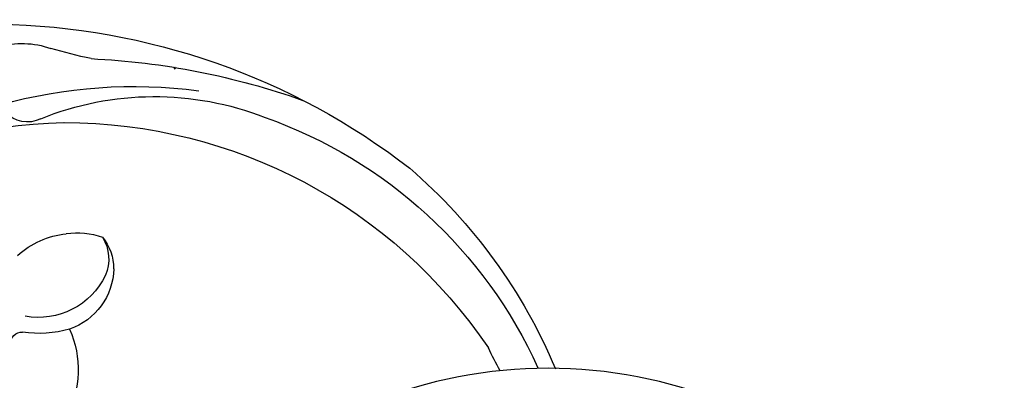
# Model space of a CAD drawing. Units: centimetres. Extents: x 0 to 7420, y 0 to 2423.
# Drawn here: x 5281 to 5410, y 2164 to 2211 of the extents above; entities that cross this region are included whole.
import ezdxf
from ezdxf import colors
from ezdxf.entities.mleader import LeaderData, LeaderLine
from ezdxf.enums import TextEntityAlignment as Align
from ezdxf.math import Vec2, Vec3

# ---------------------------------------------------------------- set-up
doc = ezdxf.new("R2010")
doc.units = ezdxf.units.CM
doc.layers.add('A-02.平面文字', color=4, linetype='Continuous')
doc.layers.add('H-08.木作(細線)', color=252, linetype='Continuous')
doc.layers.add('H&K Linear', color=63, linetype='Continuous', lineweight=9)
doc.layers.add('logo', color=240, linetype='Continuous', plot=False)
doc.styles.get("Standard").update_dxf_attribs({"font": 'arial.ttf'})

# ---------------------------------------------------------------- blocks, each defined once
blk = doc.blocks.new('_TagCircle')
at = {"color": 0, "linetype": 'ByBlock', "lineweight": -2, "transparency": 16777216}
blk.add_circle((0, 0), 4, dxfattribs=at)
at = {"layer": 'H&K Linear', "color": 0, "transparency": 16777216}
blk.add_attdef('TAGNUMBER', text='', height=3, dxfattribs=at).set_placement((0, -1.5), align=Align.CENTER)
blk = doc.blocks.new('_DotSmall')
at = {"color": 0, "linetype": 'ByBlock', "const_width": 0.5}
blk.add_lwpolyline([(-0.0625, 0, 1), (0.0625, 0, 1)], format="xyb", close=True, dxfattribs=at)
blk = doc.blocks.new('SE-21134L-d01')
at = {"layer": 'H-08.木作(細線)'}
for centre, radius, start, end in [((17550.41, -2055.9), 6.35, 95.1784, 135.5126), ((17550.99, -2054.77), 5.32, 102.5242, 158.5316), ((17545.74, -2058.36), 9.7, 36.4472, 65.0428), ((17552.04, -2057.37), 8.55, 136.1424, 206.1821), ((17555.26, -2056.05), 9.78, 160.6853, 235.2737), ((17544.54, -2059.8), 11.52, 3.2742, 38.6661), ((17549.14, -2073.44), 13.19, 111.2258, 162.7699), ((17556.53, -2054.56), 13.83, 208.4364, 234.2525), ((17547.45, -2066.91), 1.5, 312.2096, 48.2932)]:
    blk.add_arc(centre, radius, start, end, dxfattribs=at)
blk = doc.blocks.new('logo')
at = {"layer": 'logo'}
h = blk.add_hatch(color=256, dxfattribs=at)
edge = h.paths.add_edge_path()
edge.add_ellipse((0.18, 0.6), major_axis=(0.323, 0.566), ratio=0.659111, start_angle=263.85756, end_angle=429.82505)
edge.add_arc((0.02, 1.39), 0.399, 258.99674, 261.058)
edge.add_ellipse((0.18, 0.6), major_axis=(0.314, 0.551), ratio=0.659838, start_angle=263.24299, end_angle=428.51951, ccw=False)
edge.add_arc((0.51, 0.37), 0.0433, 263.99618, 282.4455)
edge = h.paths.add_edge_path()
edge.add_ellipse((0.18, 0.6), major_axis=(0.314, 0.551), ratio=0.659838, start_angle=70.27444, end_angle=262.83939, ccw=False)
edge.add_arc((0.03, 1.2), 0.237, 245.23231, 248.25565, ccw=False)
edge.add_ellipse((0.18, 0.6), major_axis=(0.323, 0.566), ratio=0.659111, start_angle=71.19986, end_angle=263.58748)
edge.add_arc((0.5, 0.37), 0.0389, 266.46583, 288.3928, ccw=False)
edge = h.paths.add_edge_path(flags=17)
edge.add_line((0.2, 1.02), (0.2, 1.03))
edge.add_arc((0.02, 1.39), 0.399, 261.058, 296.46993, ccw=False)
edge.add_ellipse((0.18, 0.6), major_axis=(0.314, 0.551), ratio=0.659838, start_angle=68.51951, end_angle=70.27444)
edge.add_arc((0.03, 1.2), 0.237, 248.25565, 287.73285)
edge.add_arc((0.18, 0.84), 0.155, 119.27349, 139.70057)
edge.add_arc((0.45, 0.59), 0.526, 137.2638, 146.32964)
edge.add_arc((0.7, 0.49), 0.794, 150.49544, 153.13315)
edge.add_arc((0.17, 0.07), 0.799, 100.81859, 103.20768, ccw=False)
edge.add_arc((0.3, 0.68), 0.325, 138.92308, 148.89478, ccw=False)
edge.add_arc((0.62, 0.39), 0.758, 124.46569, 138.40018, ccw=False)
edge = h.paths.add_edge_path()
edge.add_arc((0.03, 1.2), 0.237, 233.35956, 245.23231)
edge.add_ellipse((0.18, 0.6), major_axis=(0.323, 0.566), ratio=0.659111, start_angle=69.82505, end_angle=71.19986, ccw=False)
edge.add_arc((0.02, 1.39), 0.399, 251.19228, 258.99674, ccw=False)
h.paths.add_polyline_path([(-0.05, 0.82, -0.021859), (-0.02, 0.83, -0.004955), (-0.01, 0.85, 0.012967), (-0.05, 0.83, 0.223317), (-0.2, 0.65, 0.425243), (-0.17, 0.61, 0.393247), (-0.02, 0.74, -0.084558), (0.02, 0.84, 0.019194), (-0.02, 0.83, 0.004726), (-0.02, 0.82, 0.021148), (-0.04, 0.73, -0.080721), (-0.07, 0.66, -0.104113), (-0.11, 0.63, -0.094873), (-0.16, 0.62, -0.207877), (-0.18, 0.64, -0.223034), (-0.18, 0.67, -0.16869)], flags=17)
h.paths.add_polyline_path([(0.36, 0.97, 0.088592), (0.28, 0.95, 0.140724), (0.2, 0.82, -0.012272), (0.2, 0.81, -0.041532), (0.22, 0.8, 0.005558), (0.22, 0.82, -0.187874)], flags=17)
h.paths.add_polyline_path([(0.19, 0.73, 0.011592), (0.2, 0.77, 0.056884), (0.19, 0.79, -0.271208), (0.1, 0.71, -0.679677), (0.04, 0.82, -0.290071), (0.16, 0.82, -0.103922), (0.19, 0.79, 0.053349), (0.2, 0.81, -0.004508), (0.2, 0.82, 0.220604), (0.1, 0.86, -0.015501), (0.05, 0.85, 0.008768), (0.03, 0.85, 0.029539), (0.02, 0.84, 1.009367)], flags=17)
h.paths.add_polyline_path([(0.22, 0.8, -0.008928), (0.2, 0.77, -0.347678), (0.17, 0.63, 0.00727), (0.06, 0.58, -0.035606), (0.06, 0.58, 0.01139), (0.07, 0.57, 0.012101), (0.15, 0.61, 0.461639)], flags=17)
h.paths.add_polyline_path([(0.11, 0.67, 0.433181), (0.03, 0.63, 0.04486), (0.03, 0.62, -0.026783), (0.04, 0.62, -0.142026), (0.05, 0.64, -0.307429), (0.09, 0.66, -0.953401), (0.07, 0.62, 0.069613), (0.04, 0.62, 0.042891), (0.04, 0.62, -0.067719), (0.07, 0.61, 0.893379)], flags=17)
h.paths.add_polyline_path([(0.02, 0.61, -0.009243), (0.03, 0.61, -0.026651), (0.03, 0.62, 0.013684), (0.02, 0.62, 0.174326), (0, 0.61, 0.391287), (0.01, 0.57, 0.210555), (0.04, 0.56), (0.04, 0.56, 0.001326), (0.05, 0.57, -0.005065), (0.05, 0.57, -0.027528), (0.04, 0.57, -0.195292), (0.02, 0.58, -0.659298)], flags=17)
h.paths.add_polyline_path([(0.04, 0.62, 0.023127), (0.03, 0.61, 0.184672), (0.04, 0.57, 0.098355), (0.06, 0.58, -0.009788), (0.05, 0.58, -0.240413)], flags=17)
h.paths.add_polyline_path([(0.07, 0.57, -0.002039), (0.05, 0.57, 0.07599), (0.1, 0.55, 0.108431), (0.23, 0.55, -0.004552), (0.23, 0.56, -0.028332), (0.17, 0.55, -0.123708)], flags=17)
h.paths.add_polyline_path([(0.4, 0.74, -0.55173), (0.42, 0.69, -0.18979), (0.3, 0.57, -0.013881), (0.27, 0.56, 0.011039), (0.27, 0.56, 0.022162), (0.29, 0.56, -0.010966), (0.31, 0.57, -0.001761), (0.35, 0.58, 0.034744), (0.38, 0.6, 0.086103), (0.43, 0.67, 0.506659), (0.4, 0.76, 0.355205), (0.25, 0.67, 0.093422), (0.23, 0.56, 0.017263), (0.27, 0.56, -0.31391)], flags=17)
h.paths.add_polyline_path([(0.26, 0.55, -0.009702), (0.27, 0.55, -0.004936), (0.27, 0.56, -0.035369), (0.24, 0.55, -0.002587), (0.23, 0.55, 0.014405), (0.24, 0.53, -0.020509)], flags=17)
h.paths.add_polyline_path([(0.27, 0.55, -0.007857), (0.27, 0.55, 0.009702), (0.26, 0.55, 0.020509), (0.24, 0.53, 0.000681), (0.24, 0.53, -0.002588), (0.24, 0.53, -0.013713), (0.25, 0.53, -0.01198)], flags=17)
h.paths.add_polyline_path([(0.28, 0.52, -0.036579), (0.27, 0.55, 0.01198), (0.25, 0.53, 0.013411), (0.24, 0.53, 0.001089), (0.24, 0.53, 0.015933), (0.24, 0.43, -0.190203), (0.19, 0.3, -0.266161), (0.12, 0.27, -0.207317), (0.18, 0.48, -0.064593), (0.24, 0.53, -0.001017), (0.24, 0.53, -0.000681), (0.24, 0.53, 0.152538), (0.11, 0.38, 0.230241), (0.11, 0.24, 0.234095), (0.21, 0.27, 0.172717), (0.27, 0.37, 0.028132), (0.28, 0.44, -0.014352), (0.28, 0.46, 0.062016), (0.31, 0.45, 0.349487), (0.46, 0.53, 0.392407), (0.44, 0.61, 0.130108), (0.38, 0.6, 0.001865), (0.35, 0.58, -0.054721), (0.29, 0.56, 0.014593), (0.27, 0.55, 0.007857), (0.27, 0.55, -0.01108), (0.3, 0.56, -0.100678), (0.41, 0.59, -0.349203), (0.43, 0.57, -0.402437), (0.32, 0.46, -0.009974), (0.32, 0.47, 0.613372), (0.29, 0.51, 0.175713), (0.28, 0.5, -0.002484), (0.28, 0.49, -0.463644), (0.3, 0.49, -0.513768), (0.3, 0.47, -0.075052), (0.28, 0.48, 0.007944)], flags=17)
h.paths.add_polyline_path([(0.31, 0.45, -0.062016), (0.28, 0.46, -0.007786), (0.28, 0.44, 0.027572), (0.28, 0.41, 0.0582), (0.28, 0.4, 0.26466), (0.38, 0.29, 0.315327), (0.49, 0.33, -0.025867), (0.49, 0.33, -0.380363), (0.35, 0.33, -0.153954), (0.31, 0.4, -0.090831)], flags=17)
h.paths.add_polyline_path([(0.46, 0.37, 0.336432), (0.49, 0.33, 0.025867), (0.49, 0.33, 0.026394), (0.5, 0.33, -0.025927), (0.49, 0.33, -0.173285), (0.47, 0.35, -0.685315), (0.49, 0.38, -0.491027), (0.5, 0.35, -0.040547), (0.49, 0.33, 0.025927), (0.5, 0.33, 0.139653), (0.51, 0.36, 1.004843)], flags=17)
h.paths.add_polyline_path([(0.41, 1, 0.143839), (0.35, 1, 0.069213), (0.28, 0.95, -0.088592), (0.36, 0.97, 0.404636)], flags=17)
h.paths.add_polyline_path([(0.27, 0.95, -0.01627), (0.28, 0.95, -0.069213), (0.35, 1, 0.037626), (0.22, 0.93, -0.082213), (0.04, 0.85, 0.004306), (0.02, 0.85, 0.008989), (0.02, 0.84, -0.006474), (0.03, 0.85, -0.136946), (0.1, 0.86, 0.054668)], flags=17)
for points in [[(0.02, 0.84, 0.019194), (-0.02, 0.83, 0.004726), (-0.02, 0.82, -0.044587), (-0.04, 0.73, -0.07623), (-0.08, 0.67, -0.235864), (-0.16, 0.62, -0.450297), (-0.18, 0.67, -0.16869), (-0.05, 0.82, -0.021859), (-0.02, 0.83, -0.004955), (-0.01, 0.85, 0.012967), (-0.05, 0.83, 0.223317), (-0.2, 0.65, 0.425243), (-0.17, 0.61, 0.393247), (-0.02, 0.74, -0.084558)], [(-0.16, 0.62, -0.206522), (-0.18, 0.64, 0.207877), (-0.16, 0.62, 0.024305), (-0.15, 0.62, -0.043373)], [(0.27, 0.56, -0.011039), (0.27, 0.56, -0.017263), (0.23, 0.56, 0.004552), (0.23, 0.55, 0.002587), (0.24, 0.55, 0.035369)]]:
    blk.add_hatch(color=256, dxfattribs=at).paths.add_polyline_path(points)
h = blk.add_hatch(color=256, dxfattribs=at)
edge = h.paths.add_edge_path()
edge.add_ellipse((0.18, 0.6), major_axis=(0.314, 0.551), ratio=0.659838, start_angle=68.51951, end_angle=70.27444, ccw=False)
edge.add_arc((0.02, 1.39), 0.399, 258.99674, 261.058, ccw=False)
edge.add_ellipse((0.18, 0.6), major_axis=(0.323, 0.566), ratio=0.659111, start_angle=69.82505, end_angle=71.19986)
edge.add_arc((0.03, 1.2), 0.237, 245.23231, 248.25565)
h = blk.add_hatch(color=256, dxfattribs=at)
h.paths.add_polyline_path([(0.22, 0.8, 0.041532), (0.2, 0.81, 0.012272), (0.2, 0.82, 0.004508), (0.2, 0.81, -0.053349), (0.19, 0.79, -0.056884), (0.2, 0.77, 0.008928)])
h.paths.add_polyline_path([(0.02, 0.84, -0.008989), (0.02, 0.85, 0.010425), (-0.01, 0.85, 0.004955), (-0.02, 0.83, -0.019194)])
h.paths.add_polyline_path([(0.1, 0.86, 0.136946), (0.03, 0.85, -0.008768), (0.05, 0.85, 0.015501)])
h.paths.add_polyline_path([(0.04, 0.62, 0.026783), (0.03, 0.62, 0.026651), (0.03, 0.61, -0.023127), (0.04, 0.62, -0.042891)])
h.paths.add_polyline_path([(0.07, 0.57, -0.01139), (0.06, 0.58, -0.098355), (0.04, 0.57, 0.027528), (0.05, 0.57, 0.005065), (0.05, 0.57, 0.002039)])
for p, q in [((0.04, 0.56), (0.04, 0.56)), ((0.2, 1.03), (0.2, 1.02))]:
    blk.add_line(p, q, dxfattribs=at)
at = {"layer": 'logo', "lineweight": 0}
for p, q in [((0.04, 0.56), (0.04, 0.56)), ((0.2, 1.02), (0.2, 1.03))]:
    blk.add_line(p, q, dxfattribs=at)
at = {"layer": 'logo'}
for points in [[(-0.17, 0.61, -0.425243), (-0.2, 0.65, -0.223317), (-0.05, 0.83, -0.027703), (0.04, 0.85, 0.082213), (0.22, 0.93, -0.037626), (0.35, 1, -0.143839), (0.41, 1, -0.872775)], [(-0.16, 0.62, -0.434531), (-0.18, 0.67, -0.16869), (-0.05, 0.82, 0.909183)], [(0.2, 1.02, 0.060876), (0.06, 0.9, 0.137716), (-0.02, 0.74, -0.393247), (-0.17, 0.61, 79.578459)], [(-0.11, 1.01, 0.200172), (0.2, 1.03, -0.066965)], [(-0.11, 1.01, 0.241802), (0.1, 0.98, 0.575938)], [(-0.05, 0.82, -0.056349), (0.05, 0.85, 0.070229), (0.27, 0.95, 0.769245)], [(-0.02, 0.82, 0.021148), (-0.04, 0.73, 0.658186)], [(0.06, 0.94, 0.039578), (0.01, 0.88, 0.021193), (-0.02, 0.82, 0.700396)], [(0.04, 0.56, -0.210555), (0.01, 0.57, -0.391287), (0, 0.61, -0.174326), (0.02, 0.62, -0.110406), (0.07, 0.62, 0.953401), (0.09, 0.66)], [(0.22, 0.82, -0.026083), (0.19, 0.73, -1.009367), (0.02, 0.84, 0.624773)], [(0.06, 0.58, -0.338614), (0.02, 0.58, -0.659298), (0.02, 0.61, -0.100316), (0.07, 0.61, 0.893379), (0.11, 0.67, 0.433181), (0.03, 0.63, 0.289299), (0.05, 0.57, 0.081086), (0.1, 0.55, -0.684784)], [(0.02, 0.84, -0.416943), (0.2, 0.81, 0.828532)], [(0.2, 0.81, -0.329321), (0.1, 0.71, -0.679677), (0.04, 0.82, 0.415871)], [(0.04, 0.82, -0.290071), (0.16, 0.82, -0.539799), (0.17, 0.63, 0.00727), (0.06, 0.58, -1.51475)], [(0.09, 0.66, 0.307429), (0.05, 0.64, 0.446432), (0.05, 0.58, 0.145269), (0.17, 0.55, -0.214979)], [(0.15, 0.61, -0.015466), (0.04, 0.56, 0.608014)], [(0.1, 0.98, 0.089367), (0.06, 0.94, 0.028397)], [(0.28, 0.46, -0.035926), (0.27, 0.37, -0.172717), (0.21, 0.27, -0.234095), (0.11, 0.24, -0.230241), (0.11, 0.38, -0.17359), (0.26, 0.55)], [(0.1, 0.55, 0.111049), (0.24, 0.55, 0.147976), (0.38, 0.6, 0.393525)], [(0.24, 0.53, 0.016972), (0.24, 0.43, -0.190203), (0.19, 0.3, -0.266161), (0.12, 0.27, -0.290937), (0.25, 0.53, 0.211969)], [(0.2, 0.81, -0.513007), (0.15, 0.61, -1.702754)], [(0.17, 0.55, 0.059536), (0.3, 0.57, 0.18979), (0.42, 0.69, 0.55173), (0.4, 0.74, 0.38162), (0.28, 0.52, -0.007944), (0.28, 0.48, -0.007944)], [(0.19, 1.02, 0.002733), (0.2, 1.02)], [(0.35, 1, 0.216717), (0.2, 0.81, 0.638327)], [(0.36, 0.97, 0.187874), (0.22, 0.82, 0.783226)], [(0.38, 0.6, 0.086103), (0.43, 0.67, 0.506659), (0.4, 0.76, 0.355205), (0.25, 0.67, 0.113269), (0.24, 0.53, 0.583131)], [(0.25, 0.53, -0.023063), (0.3, 0.56, -0.100678), (0.41, 0.59, -0.349203), (0.43, 0.57, -0.402437), (0.32, 0.46, -0.247136)], [(0.26, 0.55, -0.035274), (0.31, 0.57, -0.003626), (0.38, 0.6, 0.389489)], [(0.27, 0.95, -0.105013), (0.36, 0.97, 0.404636), (0.41, 1, 1.743742)], [(0.38, 0.6, -0.130108), (0.44, 0.61, -0.392407), (0.46, 0.53, -0.420619), (0.28, 0.46, -0.420619)], [(0.28, 0.5, -0.175713), (0.29, 0.51, -0.613372), (0.32, 0.47)], [(0.3, 0.47, 0.513768), (0.3, 0.49, 0.463644), (0.28, 0.49, 0.463644)], [(0.3, 0.47, -0.075052), (0.28, 0.48)], [(0.31, 0.45, 0.090831), (0.31, 0.4, 0.169704), (0.36, 0.32)], [(0.32, 0.47, 0.009974), (0.32, 0.46, 0.009974)], [(0.51, 0.36, -0.166662), (0.49, 0.33, -0.70739)]]:
    blk.add_lwpolyline(points, format="xyb", dxfattribs=at)
at = {"layer": 'logo', "lineweight": 0}
for centre, radius, start, end in [((0.07, 0.58), 0.28, 114.73617, 165.0904), ((-0.16, 0.65), 0.0374, 171.83477, 263.98385), ((0.09, 0.56), 0.292, 119.85227, 158.15261), ((-0.15, 0.65), 0.0336, 149.76878, 246.73644), ((-0.16, 0.76), 0.146, 267.58444, 353.45274), ((-0.17, 0.73), 0.111, 272.2715, 325.35734), ((0.02, 1.39), 0.399, 251.19228, 296.46993), ((-0.26, 0.8), 0.225, 324.21419, 341.65106), ((0.17, 0.07), 0.799, 103.20768, 106.17924), ((0.14, 0.4), 0.462, 110.14825, 115.15718), ((-0.51, 0.9), 0.5, 339.92958, 350.14136), ((0.7, 0.49), 0.794, 153.13315, 154.26871), ((0.7, 0.49), 0.794, 153.13315, 154.26871), ((0.14, 0.4), 0.462, 105.74977, 110.14825), ((0.14, 0.4), 0.462, 105.74977, 110.14825), ((0.3, 0.68), 0.325, 150.95476, 170.28805), ((0.7, 0.49), 0.794, 154.26871, 155.35183), ((0.7, 0.49), 0.794, 150.49544, 153.13315), ((0.17, 0.07), 0.799, 100.81859, 103.20768), ((0.17, 0.07), 0.799, 100.81859, 103.20768), ((0.02, 0.59), 0.027, 151.64247, 237.12153), ((0.1, 0.78), 0.101, 147.82947, 328.89781), ((0.03, 0.58), 0.0386, 98.60463, 138.15974), ((0.45, 0.59), 0.526, 137.2638, 146.32964), ((0.03, 0.6), 0.0177, 105.75255, 239.33976), ((0.03, 0.61), 0.0459, 234.58586, 282.14672), ((0.3, 0.68), 0.325, 138.92308, 148.89478), ((0.1, 0.73), 0.131, 121.80363, 128.57159), ((0.17, 0.07), 0.799, 99.8317, 100.81859), ((0.3, 0.68), 0.325, 148.89478, 150.95476), ((0.14, 0.4), 0.462, 104.26615, 105.74977), ((0.3, 0.68), 0.325, 148.89478, 150.95476), ((0.05, 0.51), 0.117, 102.41777, 105.55365), ((0.05, 0.49), 0.123, 101.61865, 103.73682), ((0.04, 0.61), 0.0383, 230.86464, 275.06594), ((0.1, 0.73), 0.131, 90.61205, 121.80363), ((0.14, 0.4), 0.462, 102.25666, 104.26615), ((0.09, 0.78), 0.0664, 143.30478, 280.11702), ((0.09, 0.61), 0.0622, 70.67896, 164.3644), ((0.09, 0.62), 0.064, 167.09192, 177.36611), ((0.05, 0.51), 0.117, 96.28097, 102.41777), ((0.05, 0.49), 0.123, 96.31926, 101.61865), ((0.05, 0.51), 0.117, 96.28097, 102.41777), ((0.09, 0.62), 0.064, 177.36611, 183.47272), ((0.05, 0.49), 0.123, 96.31926, 101.61865), ((0.09, 0.62), 0.064, 177.36611, 183.47272), ((0.09, 0.62), 0.064, 183.47272, 225.32498), ((-0.1, 1.46), 0.618, 283.27444, 302.07394), ((0.1, 0.73), 0.11, 60.18609, 124.88983), ((0.08, 0.61), 0.0419, 133.7672, 166.10091), ((0.05, 0.51), 0.117, 80.35254, 96.28097), ((0.08, 0.61), 0.0419, 166.10091, 175.92485), ((0.05, 0.49), 0.123, 80.82279, 96.31926), ((0.08, 0.61), 0.0419, 175.92485, 229.9973), ((0.08, 0.61), 0.0419, 166.10091, 175.92485), ((0.04, 0.61), 0.0383, 275.06594, 297.535), ((-0.68, 2.39), 1.97, 291.5203, 291.82411), ((0.09, 0.62), 0.064, 225.32498, 231.63237), ((-0.19, 1.69), 0.875, 285.31087, 288.86325), ((0.08, 0.63), 0.0367, 83.49639, 151.85224), ((0.16, 0.76), 0.211, 238.69501, 240.93811), ((-0.68, 2.39), 1.97, 291.82411, 292.29143), ((0.13, 0.7), 0.155, 239.21941, 256.60152), ((0.13, 0.7), 0.155, 238.05855, 239.21941), ((0.62, 0.39), 0.758, 124.46569, 138.40018), ((0.18, 0.84), 0.155, 119.27349, 139.70057), ((1.92, -2.98), 4.02, 115.89936, 117.56561), ((0.04, 0.61), 0.0383, 297.535, 305.69187), ((0.16, 0.76), 0.211, 240.93811, 243.54842), ((0.09, 0.65), 0.0353, 243.92629, 51.03406), ((0.08, 0.64), 0.0217, 251.39684, 65.93064), ((-0.68, 2.39), 1.97, 292.29143, 295.06453), ((0.16, 0.76), 0.211, 243.54842, 271.75689), ((0.26, 0.31), 0.166, 155.20302, 207.06659), ((-0.19, 1.69), 0.875, 288.86325, 301.37978), ((0.1, 0.73), 0.131, 40.85046, 90.61205), ((0.08, 0.83), 0.116, 281.76526, 342.46144), ((0.16, 0.86), 0.321, 258.87005, 283.6239), ((0.41, 0.25), 0.329, 122.09656, 156.78822), ((0.39, 0.3), 0.273, 124.97613, 186.87898), ((0.1, 0.73), 0.13, 292.57645, 31.69606), ((0.1, 0.72), 0.114, 36.30794, 60.04003), ((0.1, 0.72), 0.114, 306.5995, 23.28519), ((0.14, 1.13), 0.581, 272.98878, 279.48024), ((0.08, 0.83), 0.116, 342.46144, 354.67645), ((0.08, 0.83), 0.116, 342.46144, 354.67645), ((0.1, 0.72), 0.114, 23.28519, 36.30794), ((0.1, 0.72), 0.114, 23.28519, 36.30794), ((-0.61, 1.07), 0.874, 336.95897, 339.61543), ((0.47, 0.74), 0.286, 131.32661, 163.36783), ((0.47, 0.74), 0.286, 163.36783, 164.40097), ((0.1, 0.73), 0.131, 38.03812, 40.85046), ((0.47, 0.74), 0.286, 163.36783, 164.40097), ((0.1, 0.73), 0.131, 38.03812, 40.85046), ((0.1, 0.73), 0.13, 31.69606, 41.20895), ((0.1, 0.73), 0.13, 31.69606, 41.20895), ((-0.61, 1.07), 0.874, 339.61543, 341.66153), ((-0.61, 1.07), 0.874, 339.61543, 341.66153), ((0.71, 0.13), 0.935, 112.64858, 121.26776), ((0.49, 0.72), 0.291, 117.43284, 159.99428), ((-0.61, 1.07), 0.874, 341.66153, 342.93543), ((0.14, 1.13), 0.581, 279.48024, 283.4362), ((0.55, 0.57), 0.32, 182.44531, 183.48862), ((0.16, 0.86), 0.321, 283.6239, 284.21674), ((0.55, 0.57), 0.32, 183.48862, 186.78971), ((0.22, 0.81), 0.256, 273.45121, 281.55387), ((0.41, 0.25), 0.329, 117.39682, 122.09656), ((0.4, 0.3), 0.281, 122.37402, 125.44738), ((-0.3, 0.45), 0.545, 7.54291, 8.14878), ((0.55, 0.57), 0.32, 186.78971, 186.94575), ((0.38, 0.63), 0.137, 82.22764, 160.44886), ((0.52, 0.03), 0.577, 115.53742, 118.28294), ((0.44, 0.18), 0.406, 114.55321, 116.77663), ((0.38, 0.75), 0.226, 115.89946, 119.62788), ((0.46, 0.56), 0.187, 109.83802, 179.54831), ((0.14, 1.13), 0.581, 283.4362, 286.61732), ((0.46, 0.56), 0.187, 179.54831, 182.07819), ((0.22, 0.81), 0.256, 281.55387, 286.63221), ((0.44, 0.18), 0.406, 111.20893, 114.55321), ((0.52, 0.03), 0.577, 112.99817, 115.53742), ((0.46, 0.56), 0.187, 182.07819, 183.20941), ((0.46, 0.56), 0.187, 183.20941, 185.00998), ((0.46, 0.56), 0.187, 185.00998, 193.38953), ((0.47, 0.74), 0.286, 115.48938, 131.32661), ((0.47, 0.74), 0.286, 115.48938, 131.32661), ((0.38, 0.75), 0.226, 95.64848, 115.89946), ((0.38, 0.75), 0.226, 95.64848, 115.89946), ((0.34, 0.58), 0.136, 244.37576, 335.62597), ((-1.08, 0.39), 1.36, 3.67682, 5.49741), ((0.29, 0.48), 0.0241, 86.75602, 126.61951), ((-1.08, 0.39), 1.36, 4.22664, 4.79591), ((0.29, 0.48), 0.0148, 48.98775, 148.48579), ((0.32, 0.54), 0.0724, 235.2903, 252.45866), ((0.6, 0.44), 0.32, 175.94934, 185.55578), ((0.34, 0.58), 0.136, 244.37576, 258.57062), ((0.6, 0.44), 0.32, 175.94934, 185.55578), ((0.32, 0.4), 0.038, 179.29215, 192.61564), ((0.42, 0.43), 0.142, 192.91541, 252.21146), ((0.22, 0.81), 0.256, 286.63221, 299.16087), ((0.44, 0.18), 0.406, 108.69584, 111.20893), ((0.3, 0.48), 0.0251, 327.19937, 93.29452), ((0.22, 0.78), 0.227, 292.23667, 335.222), ((0.43, 0.3), 0.29, 94.03737, 117.03352), ((0.29, 0.48), 0.016, 301.30373, 50.07426), ((2.55, -4.36), 5.41, 114.07039, 114.474), ((0.46, 0.43), 0.143, 189.15546, 227.68181), ((0.32, 0.58), 0.111, 267.17501, 354.86171), ((0.43, 0.44), 0.113, 165.27667, 167.5624), ((0.42, 0.41), 0.104, 219.3152, 312.34946), ((0.39, 0.9), 0.101, 81.24388, 113.98479), ((0.22, 0.81), 0.256, 299.16087, 307.12047), ((2.55, -4.36), 5.41, 113.64287, 114.07039), ((0.37, 1.01), 0.0392, 258.55019, 346.67021), ((0.21, 0.8), 0.262, 310.20086, 329.88565), ((0.42, 0.5), 0.103, 81.5328, 111.18472), ((0.41, 0.39), 0.106, 252.02832, 322.0343), ((0.38, 0.7), 0.0613, 327.27994, 74.75788), ((0.39, 0.7), 0.0345, 330.44396, 85.99132), ((0.41, 0.56), 0.0267, 8.50985, 85.50725), ((0.41, 0.55), 0.0627, 337.30852, 63.01001), ((0.49, 0.36), 0.0248, 345.86404, 166.41764), ((0.5, 0.37), 0.0389, 177.69163, 252.06991), ((0.49, 0.36), 0.0192, 85.25049, 222.94417), ((0.51, 0.37), 0.0433, 213.0653, 252.38889), ((0.48, 0.36), 0.0263, 331.25062, 75.8597), ((0.43, 0.4), 0.0917, 317.73654, 327.02424), ((0.51, 0.37), 0.0433, 252.38889, 295.424), ((0.5, 0.37), 0.0389, 252.06991, 306.69195)]:
    blk.add_arc(centre, radius, start, end, dxfattribs=at)
at = {"layer": 'logo'}
for major_axis, ratio in [((0.323, 0.566), 0.659111), ((0.314, 0.551), 0.659838)]:
    blk.add_ellipse((0.18, 0.6), major_axis=major_axis, ratio=ratio, dxfattribs=at)
at = {"layer": 'logo', "insert": (-0.18, 0.21), "char_height": 0.0564, "width": 0.7641, "attachment_point": 1}
blk.add_mtext('{\\fVerdana|b0|i1|c0|p34;GOODWARE}', dxfattribs=at)
blk = doc.blocks.new('SE-21108L-d01')
at = {"layer": 'H-08.木作(細線)'}
for centre, radius, start, end in [((17522.66, -2085.35), 70.92, 85.7469, 112.2746), ((17516.47, -2104.43), 90.53, 45.877, 82.734), ((17519.35, -2079.23), 61.95, 64.4429, 110.6518), ((17502.41, -2105.9), 97.09, 47.7539, 64.542), ((17516.76, -2089.87), 67.09, 44.9216, 101.0229), ((17530.16, -2059.8), 39.78, 22.9402, 66.4156), ((17461.92, -1899.56), 131.36, 287.1831, 288.6542), ((17514.87, -2078.87), 65.4, 29.4145, 52.46), ((17601.62, -1982.57), 61.63, 236.6013, 241.6988), ((17567.67, -2046.85), 11.07, 28.472, 64.7471), ((17512.45, -2091.96), 71.64, 301.7879, 43.6694), ((17570.5, -2043.09), 3.9, 198.0029, 273.0483)]:
    blk.add_arc(centre, radius, start, end, dxfattribs=at)
at = {"layer": 'H-08.木作(細線)', "xscale": 0.13824, "yscale": 0.13824, "zscale": 0.13824, "rotation": 150.9541536791608}
blk.add_blockref('logo', (17559.1, -2027.08), dxfattribs=at)
blk = doc.blocks.new('SE-21183-d01')
at = {"layer": 'H-08.木作(細線)'}
blk.add_arc((0.22, 0.07), 61.5, 90, 180, dxfattribs=at)
blk = doc.blocks.new('OA-0015')
at = {"xscale": -1, "rotation": 315}
for name, p in [('SE-21108L-d01', (14007.78, -10674.67)), ('SE-21134L-d01', (14007.63, -10674.52))]:
    blk.add_blockref(name, p, dxfattribs=at)
at = {"color": 242, "true_color": 0xcd2027, "rotation": 315}
blk.add_blockref('SE-21183-d01', (207.07, 207.23), dxfattribs=at)

msp = doc.modelspace()

# ---------------------------------------------------------------- block references
msp.add_blockref('OA-0015', (5142.97, 1897.01))

# ---------------------------------------------------------------- leaders
ml = msp.add_multileader_block('Standard')
ml.set_content('_TagCircle', color=256, scale=10.8)
ml.set_attribute('TAGNUMBER', '3', width=0)
ml.set_leader_properties()
ml.set_arrow_properties(name='DOTSMALL')
ml.build(insert=Vec2(0, 0))
ml.multileader.update_dxf_attribs({"dogleg_length": 50, "arrow_head_size": 36})
ctx = ml.context
ctx.base_point, ctx.char_height, ctx.arrow_head_size, ctx.landing_gap_size, ctx.plane_origin, ctx.plane_x_axis, ctx.plane_y_axis = Vec3(5238.29, 2353.76), 2.88, 36, 1.44, Vec3(5088.13, 2199.21), Vec3(0.999855, -0.017028), Vec3(0.017028, 0.999855)
notes = []
notes.append((ctx, [(0, (1, 1, 0), (5202.3, 2354.37), (0.999855, -0.017028), 36, [(0, [(5088.13, 2199.21)], 0, [])])]))
ctx.block.insert, ctx.block.rotation = Vec3(5281.48, 2353.02), 6.266157
ml = msp.add_multileader_block('Standard')
ml.set_content('_TagCircle', color=256, scale=10.8)
ml.set_attribute('TAGNUMBER', '4', width=0)
ml.set_leader_properties()
ml.set_arrow_properties(name='DOTSMALL')
ml.build(insert=Vec2(0, 0))
ml.multileader.update_dxf_attribs({"dogleg_length": 50, "arrow_head_size": 36})
ctx = ml.context
ctx.base_point, ctx.char_height, ctx.arrow_head_size, ctx.landing_gap_size, ctx.plane_origin, ctx.plane_x_axis, ctx.plane_y_axis = Vec3(5329.96, 2287.92), 2.88, 36, 1.44, Vec3(5147.14, 2155.35), Vec3(0.999855, -0.017028), Vec3(0.017028, 0.999855)
notes.append((ctx, [(0, (1, 1, 0), (5293.96, 2288.54), (0.999855, -0.017028), 36, [(0, [(5147.14, 2155.35)], 0, [])])]))
ctx.block.insert, ctx.block.rotation = Vec3(5373.15, 2287.19), 6.266157
at = {"layer": 'A-02.平面文字'}
ml = msp.add_multileader_block('Standard', dxfattribs=at)
ml.set_content('_TagCircle', color=256, scale=8.84736)
ml.set_attribute('TAGNUMBER', '1', width=0)
ml.set_leader_properties(color=256, linetype='ByLayer', lineweight=-1)
ml.set_arrow_properties(name='DOTSMALL')
ml.build(insert=Vec2(0, 0))
ml.multileader.update_dxf_attribs({"dogleg_length": 21.83, "arrow_head_size": 58.98})
ctx = ml.context
ctx.base_point, ctx.char_height, ctx.arrow_head_size, ctx.landing_gap_size, ctx.plane_origin = Vec3(5722.95, 2269.7), 4.53, 58.98, 2.26, Vec3(5733.31, 2269.7)
notes.append((ctx, [(0, (0, 0, 0), (0, 0), (1, 0), 1, [])]))
ctx.block.insert = Vec3(5758.34, 2269.7)
ml = msp.add_multileader_block('Standard', dxfattribs=at)
ml.set_content('_TagCircle', color=256, scale=8.84736)
ml.set_attribute('TAGNUMBER', '5', width=0)
ml.set_leader_properties(color=256, linetype='ByLayer', lineweight=-1)
ml.set_arrow_properties(name='DOTSMALL')
ml.build(insert=Vec2(0, 0))
ml.multileader.update_dxf_attribs({"dogleg_length": 21.83, "arrow_head_size": 58.98})
ctx = ml.context
ctx.base_point, ctx.char_height, ctx.arrow_head_size, ctx.landing_gap_size, ctx.plane_origin = Vec3(6518.79, 2269.7), 4.53, 58.98, 2.26, Vec3(6529.15, 2269.7)
notes.append((ctx, [(0, (0, 0, 0), (0, 0), (1, 0), 1, [])]))
ctx.block.insert = Vec3(6554.18, 2269.7)
ml = msp.add_multileader_block('Standard', dxfattribs=at)
ml.set_content('_TagCircle', color=256, scale=8.84736)
ml.set_attribute('TAGNUMBER', '6', width=0)
ml.set_leader_properties(color=256, linetype='ByLayer', lineweight=-1)
ml.set_arrow_properties(name='DOTSMALL')
ml.build(insert=Vec2(0, 0))
ml.multileader.update_dxf_attribs({"dogleg_length": 21.83, "arrow_head_size": 58.98})
ctx = ml.context
ctx.base_point, ctx.char_height, ctx.arrow_head_size, ctx.landing_gap_size, ctx.plane_origin = Vec3(6518.79, 2184.48), 4.53, 58.98, 2.26, Vec3(6529.15, 2184.48)
notes.append((ctx, [(0, (0, 0, 0), (0, 0), (1, 0), 1, [])]))
ctx.block.insert = Vec3(6554.18, 2184.48)
for ctx, leaders in notes:
    for number, flags, end, landing, length, lines in leaders:
        leader = LeaderData()
        leader.index, (leader.has_last_leader_line, leader.has_dogleg_vector, leader.attachment_direction) = number, flags
        leader.last_leader_point, leader.dogleg_vector, leader.dogleg_length = Vec3(end), Vec3(landing), length
        for number, points, colour, breaks in lines:
            line = LeaderLine()
            line.index, line.vertices, line.color, line.breaks = number, Vec3.list(points), colors.encode_raw_color(colour), breaks
            leader.lines.append(line)
        ctx.leaders.append(leader)

doc.saveas('drawing.dxf')
